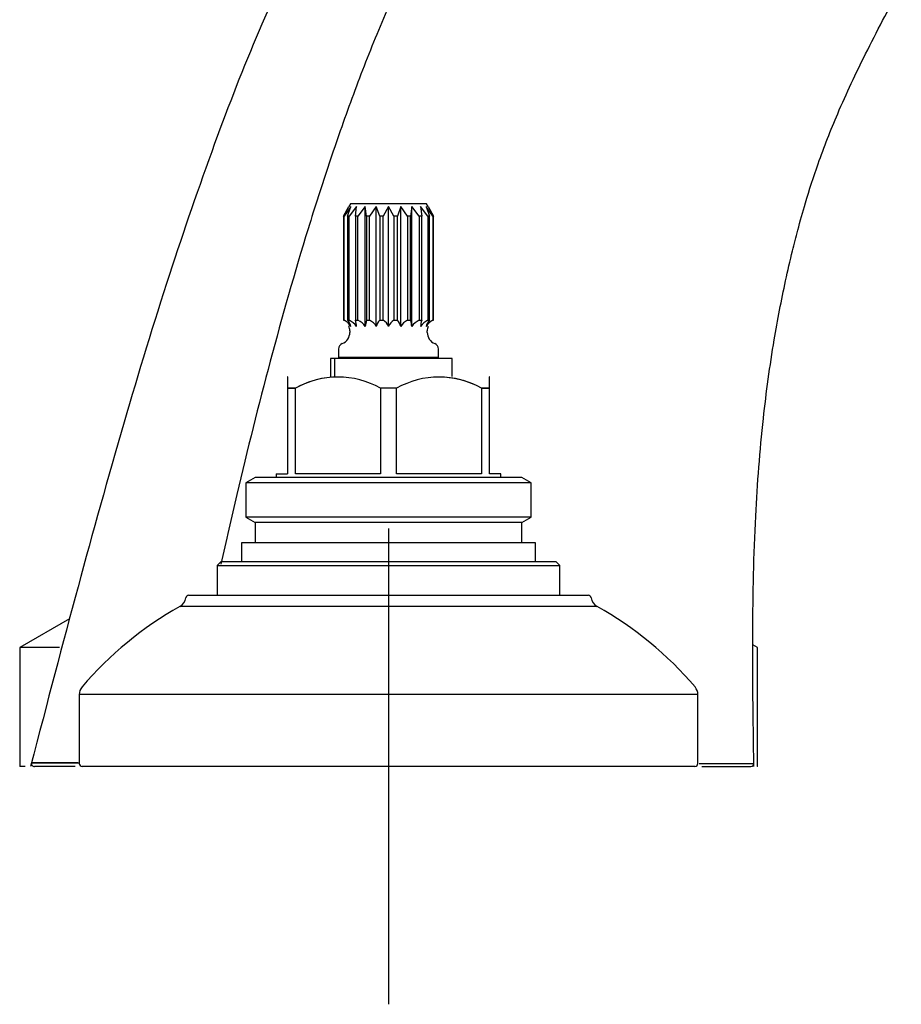
# Model space of a CAD drawing. Units: millimetres. Extents: x -18 to 977, y -18 to 714.
# Drawn here: x 702 to 776, y 489 to 572 of the extents above; entities that cross this region are included whole.
import ezdxf
from ezdxf.lldxf.tags import DXFTag

# ---------------------------------------------------------------- set-up
doc = ezdxf.new("R2010")
doc.units = ezdxf.units.MM
for name, color, linetype in [('$DDT_AUDIT_GENERATED_(95F)', 7, 'Continuous'), ('01334231_SPINDEL', 7, 'Continuous'), ('02335038_ROSETTE', 7, 'Continuous'), ('03591031_KOPFSTU', 7, 'Continuous'), ('14802100_0104255', 7, 'Continuous'), ('14802400_0104255', 7, 'Continuous'), ('Default', 7, 'Continuous')]:
    doc.layers.add(name, color=color, linetype=linetype)
tags = doc.linetypes.add('CENTER2', pattern=[28.575, 19.05, -3.175, 3.175, -3.175]).pattern_tags.tags
tags[10:11] = [DXFTag(74, 4), DXFTag(75, 0), DXFTag(340, '0'), DXFTag(46, 0.0), DXFTag(50, 0.0), DXFTag(44, 0.0), DXFTag(45, 0.0)]
tags[8:9] = [DXFTag(74, 4), DXFTag(75, 0), DXFTag(340, '0'), DXFTag(46, 0.0), DXFTag(50, 0.0), DXFTag(44, 0.0), DXFTag(45, 0.0)]
tags[6:7] = [DXFTag(74, 4), DXFTag(75, 0), DXFTag(340, '0'), DXFTag(46, 0.0), DXFTag(50, 0.0), DXFTag(44, 0.0), DXFTag(45, 0.0)]
tags[4:5] = [DXFTag(74, 4), DXFTag(75, 0), DXFTag(340, '0'), DXFTag(46, 0.0), DXFTag(50, 0.0), DXFTag(44, 0.0), DXFTag(45, 0.0)]

# ---------------------------------------------------------------- blocks, each defined once
blk = doc.blocks.new('SEANNOT_GROUP4')
at = {"layer": 'Default', "color": 7, "linetype": 'CENTER2'}
for p, q in [((732.893, 529.354), (732.893, 489.354)), ((752.893, 509.354), (712.893, 509.354))]:
    blk.add_line(p, q, dxfattribs=at)
blk = doc.blocks.new('SE1')
at = {"layer": '$DDT_AUDIT_GENERATED_(95F)', "color": 7, "linetype": 'Continuous'}
for p, q in [((728.363, 543.654), (728.011, 543.654)), ((728.011, 543.654), (728.011, 542.154)), ((730.418, 543.654), (728.363, 543.654)), ((728.363, 543.654), (728.363, 542.154)), ((731.148, 543.654), (730.418, 543.654)), ((734.956, 543.654), (731.148, 543.654)), ((738.248, 543.654), (734.956, 543.654)), ((738.248, 542.154), (738.248, 543.654))]:
    blk.add_line(p, q, dxfattribs=at)
at = {"layer": '01334231_SPINDEL', "color": 7, "linetype": 'Continuous'}
for p, q in [((729.12, 555.614), (729.568, 556.436)), ((729.731, 556.436), (729.166, 555.614)), ((729.443, 555.614), (729.731, 556.436)), ((729.694, 556.654), (729.568, 556.436)), ((730.203, 556.436), (729.577, 555.614)), ((736.093, 556.654), (729.694, 556.654)), ((730.104, 555.614), (730.203, 556.436)), ((730.939, 556.436), (730.312, 555.614)), ((731.038, 555.614), (730.939, 556.436)), ((730.939, 546.351), (730.939, 556.436)), ((731.866, 556.436), (731.301, 555.614)), ((732.154, 555.614), (731.866, 556.436)), ((731.866, 546.351), (731.866, 556.436)), ((732.893, 556.436), (732.445, 555.614)), ((733.342, 555.614), (732.893, 556.436)), ((732.893, 546.351), (732.893, 556.436)), ((733.921, 556.436), (733.633, 555.614)), ((734.486, 555.614), (733.921, 556.436)), ((733.921, 546.351), (733.921, 556.436)), ((734.848, 556.436), (734.748, 555.614)), ((735.474, 555.614), (734.848, 556.436)), ((734.848, 546.351), (734.848, 556.436)), ((735.583, 556.436), (735.682, 555.614)), ((736.21, 555.614), (735.583, 556.436)), ((736.055, 556.436), (736.343, 555.614)), ((736.621, 555.614), (736.055, 556.436)), ((736.218, 556.436), (736.093, 556.654)), ((736.218, 556.436), (736.667, 555.614)), ((729.12, 555.614), (729.12, 546.867)), ((729.166, 555.614), (729.12, 555.614)), ((729.166, 546.867), (729.166, 555.614)), ((729.443, 555.614), (729.443, 546.867)), ((729.577, 555.614), (729.443, 555.614)), ((729.577, 546.867), (729.577, 555.614)), ((730.104, 555.614), (730.104, 546.867)), ((730.312, 555.614), (730.104, 555.614)), ((730.312, 546.867), (730.312, 555.614)), ((731.038, 555.614), (731.038, 546.867)), ((731.301, 555.614), (731.038, 555.614)), ((731.301, 546.867), (731.301, 555.614)), ((732.154, 555.614), (732.154, 546.867)), ((732.445, 555.614), (732.154, 555.614)), ((732.445, 546.867), (732.445, 555.614)), ((733.342, 555.614), (733.342, 546.867)), ((733.633, 555.614), (733.342, 555.614)), ((733.633, 546.867), (733.633, 555.614)), ((734.486, 555.614), (734.486, 546.867)), ((734.748, 555.614), (734.486, 555.614)), ((734.748, 546.867), (734.748, 555.614)), ((735.474, 555.614), (735.474, 546.867)), ((735.682, 555.614), (735.474, 555.614)), ((735.682, 546.867), (735.682, 555.614)), ((736.21, 555.614), (736.21, 546.867)), ((736.343, 555.614), (736.21, 555.614)), ((736.343, 546.867), (736.343, 555.614)), ((736.667, 555.614), (736.621, 555.614)), ((736.621, 555.614), (736.621, 546.867)), ((736.667, 546.867), (736.667, 555.614)), ((729.12, 546.867), (729.166, 546.867)), ((729.443, 546.867), (729.577, 546.867)), ((730.104, 546.867), (730.312, 546.867)), ((731.038, 546.867), (731.301, 546.867)), ((732.154, 546.867), (732.445, 546.867)), ((733.342, 546.867), (733.633, 546.867)), ((734.486, 546.867), (734.748, 546.867)), ((735.474, 546.867), (735.682, 546.867)), ((736.21, 546.867), (736.343, 546.867)), ((736.621, 546.867), (736.667, 546.867)), ((729.642, 545.974), (729.642, 545.849)), ((736.145, 545.849), (736.145, 545.974)), ((728.693, 544.454), (728.693, 543.754)), ((737.093, 543.754), (737.093, 544.454)), ((737.093, 543.754), (728.693, 543.754))]:
    blk.add_line(p, q, dxfattribs=at)
for centre, radius, start, end in [((728.702, 545.791), 1.172, 28.54503, 66.66112), ((728.72, 546.125), 1.036, 12.60038, 45.72805), ((729.131, 545.688), 1.26, 31.74382, 69.30279), ((728.173, 546.228), 2.034, 3.4649, 18.30475), ((729.867, 545.688), 1.26, 31.74382, 69.30279), ((732.969, 546.228), 2.034, 161.69525, 176.5351), ((730.836, 545.791), 1.172, 28.54503, 66.66112), ((732.877, 546.125), 1.036, 134.27195, 167.39962), ((731.92, 545.958), 1.049, 21.98736, 60.00709), ((733.866, 545.958), 1.049, 119.99405, 158.01151), ((732.91, 546.125), 1.036, 12.59319, 45.73525), ((734.95, 545.791), 1.172, 113.33589, 151.45795), ((732.819, 546.228), 2.032, 3.45846, 18.31119), ((735.919, 545.688), 1.26, 110.69247, 148.26092), ((737.612, 546.228), 2.032, 161.68881, 176.54154), ((736.655, 545.688), 1.26, 110.69247, 148.26092), ((737.066, 546.125), 1.036, 134.26475, 167.40681), ((737.085, 545.791), 1.172, 113.33589, 151.45795), ((728.642, 545.849), 1, 291.57079, 0), ((728.642, 545.974), 1, 0, 24.68466), ((737.145, 545.974), 1, 157.47441, 180), ((737.145, 545.849), 1, 180, 248.42921), ((729.193, 544.454), 0.5, 111.57079, 180), ((736.593, 544.454), 0.5, 0, 68.42921), ((729.143, 543.254), 0.5, 53.1301, 90), ((736.643, 543.254), 0.5, 90, 126.8699)]:
    blk.add_arc(centre, radius, start, end, dxfattribs=at)
at = {"layer": '02335038_ROSETTE', "color": 7, "linetype": 'Continuous'}
for p, q in [((706.088, 521.775), (701.893, 519.354)), ((705.246, 519.354), (701.893, 519.354)), ((701.893, 519.354), (701.893, 509.354)), ((763.893, 519.354), (763.517, 519.571)), ((763.893, 509.354), (763.893, 519.354)), ((702.364, 509.354), (701.893, 509.354)), ((763.893, 509.354), (763.889, 509.354))]:
    blk.add_line(p, q, dxfattribs=at)
at = {"layer": '03591031_KOPFSTU', "color": 7, "linetype": 'Continuous'}
for p, q in [((724.443, 542.154), (724.393, 542.104)), ((724.393, 542.104), (724.393, 541.154)), ((741.393, 542.104), (741.343, 542.154)), ((741.393, 541.154), (741.393, 542.104)), ((724.393, 541.154), (725.067, 541.154)), ((725.067, 541.154), (724.393, 541.154)), ((724.393, 541.154), (724.393, 533.954)), ((725.067, 533.954), (725.067, 541.154)), ((733.567, 541.154), (732.219, 541.154)), ((732.219, 541.154), (732.219, 533.954)), ((733.567, 533.954), (733.567, 541.154)), ((740.719, 541.154), (741.393, 541.154)), ((741.393, 541.154), (740.719, 541.154)), ((740.719, 541.154), (740.719, 533.954)), ((741.393, 533.954), (741.393, 541.154)), ((721.693, 533.654), (720.893, 533.192)), ((744.893, 533.192), (720.893, 533.192)), ((720.893, 533.192), (720.893, 530.316)), ((744.093, 533.654), (721.693, 533.654)), ((723.443, 533.954), (724.393, 533.954)), ((723.443, 533.954), (723.443, 533.654)), ((732.219, 533.954), (725.067, 533.954)), ((740.719, 533.954), (733.567, 533.954)), ((742.343, 533.954), (741.393, 533.954)), ((742.343, 533.654), (742.343, 533.954)), ((744.893, 533.192), (744.093, 533.654)), ((744.893, 530.316), (744.893, 533.192)), ((744.893, 530.316), (720.893, 530.316)), ((720.893, 530.316), (721.693, 529.854)), ((744.093, 529.854), (744.893, 530.316)), ((744.093, 529.854), (721.693, 529.854)), ((721.693, 529.854), (721.693, 528.154)), ((744.093, 528.154), (744.093, 529.854)), ((745.243, 528.154), (720.543, 528.154)), ((720.543, 528.154), (720.543, 526.554)), ((745.243, 526.554), (745.243, 528.154))]:
    blk.add_line(p, q, dxfattribs=at)
for centre, start, end in [((728.643, 534.824), 60.53219, 119.46781), ((728.643, 534.824), 94.1209, 119.46781), ((737.143, 534.824), 60.53219, 119.46781), ((737.143, 534.824), 60.53219, 86.47645)]:
    blk.add_arc(centre, 7.27, start, end, dxfattribs=at)
at = {"layer": '14802100_0104255', "color": 7, "linetype": 'Continuous'}
for p, q in [((706.562, 509.354), (703.132, 509.354)), ((759.228, 509.354), (763.354, 509.354))]:
    blk.add_line(p, q, dxfattribs=at)
for centre, start, end in [((703.129, 509.604), 160.25919, 271.12049), ((763.354, 509.604), 269.04526, 4.60633)]:
    blk.add_arc(centre, 0.25, start, end, dxfattribs=at)
for points, knots in [([(745.785, 596.205), (741.68, 589.69), (737.577, 583.174), (733.434, 574.463), (732.652, 572.694), (731.176, 569.131), (730.479, 567.334), (729.148, 563.719), (728.515, 561.9), (727.294, 558.245), (726.705, 556.41), (725.002, 550.883), (723.946, 547.169), (721.963, 539.718), (721.035, 535.977), (719.688, 530.274), (719.239, 528.318), (718.798, 526.361)], [0, 0, 0, 0, 0.25, 0.25, 0.3125, 0.3125, 0.375, 0.375, 0.4375, 0.4375, 0.5, 0.5, 0.625, 0.625, 0.75, 0.75, 0.8150816, 0.8150816, 0.8150816, 0.8150816]), ([(730.102, 587.048), (729.969, 586.835), (728.501, 584.495), (725.557, 579.118), (721.773, 570.928), (718.049, 561.302), (714.274, 550.302), (710.492, 537.925), (706.6, 523.85), (704.249, 514.901), (702.805, 509.354)], [0, 0, 0, 0, 0.008293, 0.105977, 0.215077, 0.338758, 0.479677, 0.637086, 0.810777, 1, 1, 1, 1]), ([(763.608, 509.354), (763.533, 513.494), (763.448, 519.986), (763.647, 529.933), (764.272, 538.099), (765.173, 544.705), (766.074, 549.391), (766.779, 552.456), (767.334, 554.635), (768.021, 557.084), (769.079, 560.378), (770.717, 564.561), (773.133, 569.647), (774.865, 572.931), (775.991, 575.033)], [0, 0, 0, 0, 0.166578, 0.3106, 0.431929, 0.530385, 0.605098, 0.643042, 0.669506, 0.704578, 0.755595, 0.822351, 0.904104, 1, 1, 1, 1]), ([(706.789, 509.66), (706.508, 509.66), (706.242, 509.661), (704.974, 509.663), (704.199, 509.665), (703.147, 509.666), (702.886, 509.667), (702.888, 509.667), (703.16, 509.666), (704.209, 509.665), (704.98, 509.663), (706.272, 509.661), (706.55, 509.66), (706.843, 509.66)], [0.2192406, 0.2192406, 0.2192406, 0.2192406, 0.25, 0.25, 0.375, 0.375, 0.5, 0.5, 0.625, 0.625, 0.75, 0.75, 0.7818894, 0.7818894, 0.7818894, 0.7818894]), ([(758.992, 509.61), (759.07, 509.61), (759.146, 509.61), (759.935, 509.609), (760.573, 509.609), (761.662, 509.609), (762.117, 509.608), (763.216, 509.608), (763.601, 509.608), (763.604, 509.608)], [0.3716827, 0.3716827, 0.3716827, 0.3716827, 0.375, 0.375, 0.40625, 0.40625, 0.4375, 0.4375, 0.4995988, 0.4995988, 0.4995988, 0.4995988])]:
    blk.add_open_spline(points, degree=3, knots=knots, dxfattribs=at)
at = {"layer": '14802400_0104255', "color": 7, "linetype": 'Continuous'}
for p, q in [((718.793, 526.554), (718.493, 526.254)), ((718.493, 526.254), (747.293, 526.254)), ((718.493, 526.254), (718.493, 523.747)), ((746.993, 526.554), (718.793, 526.554)), ((747.293, 526.254), (746.993, 526.554)), ((747.293, 523.747), (747.293, 526.254)), ((715.862, 523.533), (715.861, 523.526)), ((716.109, 523.747), (749.677, 523.747)), ((749.926, 523.526), (749.925, 523.533)), ((750.427, 522.798), (715.359, 522.798)), ((758.893, 515.39), (706.893, 515.39)), ((706.893, 515.39), (706.893, 509.604)), ((758.893, 509.604), (758.893, 515.39)), ((758.643, 509.354), (707.143, 509.354))]:
    blk.add_line(p, q, dxfattribs=at)
for centre, radius, start, end in [((714.871, 523.671), 1, 299.18757, 351.64128), ((716.109, 523.497), 0.25, 90, 171.64128), ((749.677, 523.497), 0.25, 8.35872, 90), ((750.915, 523.671), 1, 188.35872, 240.81243), ((729.989, 496.607), 30, 119.18757, 139.6345), ((735.797, 496.607), 30, 40.3655, 60.81243), ((707.893, 515.39), 1, 139.6345, 180), ((757.893, 515.39), 1, 0, 40.3655), ((707.143, 509.604), 0.25, 180, 270), ((758.643, 509.604), 0.25, 270, 0)]:
    blk.add_arc(centre, radius, start, end, dxfattribs=at)

msp = doc.modelspace()

# ---------------------------------------------------------------- block references
at = {"layer": 'Default'}
for name in ['SE1', 'SEANNOT_GROUP4']:
    msp.add_blockref(name, (0, 0), dxfattribs=at)

doc.saveas('drawing.dxf')
